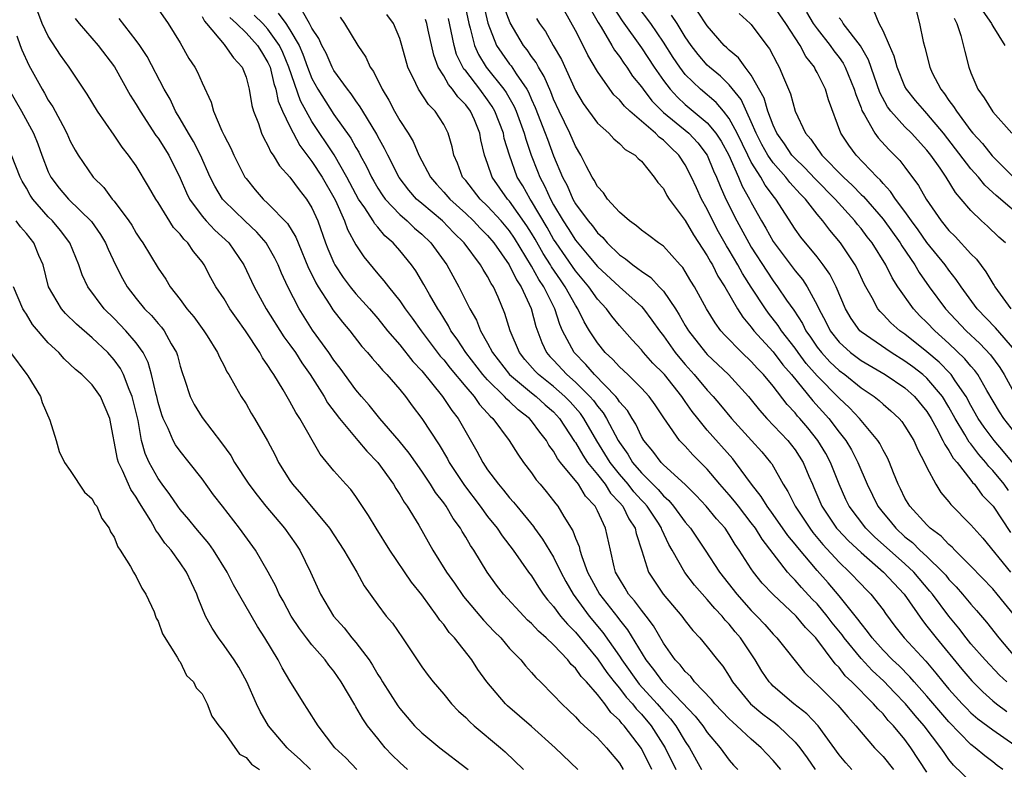
# Model space of a CAD drawing. Units: inches. Extents: x 2577000 to 2580000, y 1518000 to 1521000.
# Drawn here: x 2577582 to 2577672, y 1518583 to 1518651 of the extents above; entities that cross this region are included whole.
import ezdxf

# ---------------------------------------------------------------- set-up
doc = ezdxf.new("R2010")
doc.units = ezdxf.units.IN
doc.header["$MEASUREMENT"] = 0
doc.layers.add('LD25771518_2ft', color=111, linetype='Continuous')

msp = doc.modelspace()

# ---------------------------------------------------------------- linework, layer by layer
at = {"layer": 'LD25771518_2ft'}
for points, elevation in [([(2577673, 1518597.025), (2577671.406, 1518599), (2577671, 1518599.462), (2577669, 1518601.555), (2577667.544, 1518603), (2577667.285, 1518603.285), (2577667, 1518603.523), (2577666.282, 1518604.282), (2577665.302, 1518605), (2577665, 1518605.297), (2577663.433, 1518607), (2577663, 1518607.743), (2577662.595, 1518608.595), (2577662.375, 1518609), (2577661.951, 1518610.049), (2577661.598, 1518611), (2577661.41, 1518611.41), (2577661, 1518612.126), (2577660.717, 1518612.717), (2577660.533, 1518613), (2577658.849, 1518615), (2577657.957, 1518615.957), (2577657, 1518616.861), (2577655, 1518618.901), (2577654.015, 1518620.015), (2577653.276, 1518621), (2577653, 1518621.395), (2577651.755, 1518623), (2577651.463, 1518623.463), (2577650.584, 1518624.584), (2577650.289, 1518625), (2577649, 1518626.953), (2577648.208, 1518628.208), (2577647.784, 1518629), (2577647, 1518630.337), (2577646.742, 1518630.742), (2577646.021, 1518632.021), (2577645.507, 1518633), (2577645, 1518634.063), (2577644.484, 1518635), (2577644.009, 1518636.009), (2577643.577, 1518637), (2577643, 1518638.117), (2577642.418, 1518639), (2577641.68, 1518639.68), (2577641, 1518640.361), (2577640.62, 1518640.62), (2577640.274, 1518641), (2577637.934, 1518643), (2577637.452, 1518643.452), (2577637, 1518644.044), (2577636.504, 1518644.505), (2577636.127, 1518645), (2577635, 1518646.627), (2577634.121, 1518648.121), (2577633.696, 1518649), (2577633, 1518650.359), (2577631, 1518653.972)], 8942), ([(2577622.855, 1518653), (2577623.297, 1518651), (2577623.422, 1518650.578), (2577623.801, 1518649), (2577624.161, 1518648.16), (2577624.881, 1518647), (2577626.473, 1518645), (2577626.69, 1518644.69), (2577627.417, 1518643.417), (2577627.591, 1518643), (2577628.327, 1518641), (2577628.464, 1518640.464), (2577628.972, 1518639), (2577629.542, 1518637.542), (2577629.74, 1518637), (2577630.186, 1518636.186), (2577630.711, 1518635), (2577631, 1518634.481), (2577631.883, 1518633), (2577632.326, 1518632.326), (2577633, 1518631.25), (2577634.215, 1518629.785), (2577635, 1518628.853), (2577637, 1518626.994), (2577639, 1518625.195), (2577639.177, 1518625), (2577639.96, 1518623.96), (2577640.638, 1518623), (2577641, 1518622.542), (2577642.081, 1518621), (2577642.492, 1518620.492), (2577643, 1518619.904), (2577643.819, 1518619), (2577645, 1518617.586), (2577645.546, 1518617), (2577646.209, 1518616.209), (2577647.189, 1518615), (2577649.026, 1518613), (2577649.958, 1518611.958), (2577650.757, 1518611), (2577650.864, 1518610.864), (2577651.915, 1518609), (2577652.347, 1518608.347), (2577653.001, 1518607), (2577654.322, 1518605), (2577654.61, 1518604.61), (2577655.525, 1518603.525), (2577657, 1518601.915), (2577657.963, 1518601), (2577659, 1518599.895), (2577659.441, 1518599.441), (2577659.901, 1518599), (2577661, 1518597.558), (2577661.227, 1518597.227), (2577662.085, 1518596.085), (2577662.92, 1518595), (2577664.885, 1518592.885), (2577665.807, 1518591.807), (2577666.447, 1518591), (2577667, 1518590.342), (2577668.202, 1518589), (2577668.589, 1518588.589), (2577669, 1518588.189), (2577669.639, 1518587.639), (2577671, 1518586.625), (2577673, 1518585.236)], 8950), ([(2577624.559, 1518653), (2577625.018, 1518651.019), (2577625.805, 1518649), (2577626.281, 1518648.281), (2577627, 1518647.291), (2577627.131, 1518647.131), (2577627.608, 1518646.392), (2577628.571, 1518645), (2577628.729, 1518644.729), (2577629, 1518644.079), (2577629.341, 1518643.341), (2577630.251, 1518641), (2577630.442, 1518640.442), (2577631, 1518638.946), (2577631.812, 1518637), (2577632.23, 1518636.231), (2577632.755, 1518635), (2577633, 1518634.572), (2577634.151, 1518633), (2577634.545, 1518632.545), (2577635, 1518631.92), (2577635.487, 1518631.487), (2577635.892, 1518631), (2577637, 1518629.924), (2577637.559, 1518629.559), (2577638.207, 1518629), (2577638.68, 1518628.68), (2577639, 1518628.411), (2577639.858, 1518627.858), (2577640.63, 1518627), (2577641, 1518626.587), (2577642.09, 1518625), (2577642.451, 1518624.451), (2577643, 1518623.472), (2577643.289, 1518623), (2577644.837, 1518621), (2577645, 1518620.82), (2577646.937, 1518619), (2577648.751, 1518617), (2577649, 1518616.703), (2577649.747, 1518615.747), (2577650.425, 1518615), (2577652.327, 1518613), (2577653, 1518612.136), (2577653.731, 1518611), (2577654.252, 1518609.748), (2577654.573, 1518609), (2577654.712, 1518608.712), (2577655.416, 1518607), (2577656.768, 1518605), (2577656.873, 1518604.873), (2577657.853, 1518603.853), (2577659, 1518602.777), (2577661.055, 1518601), (2577661.978, 1518599.978), (2577662.937, 1518599), (2577664.584, 1518596.584), (2577665, 1518596.088), (2577665.464, 1518595.464), (2577665.831, 1518595), (2577668.166, 1518592.166), (2577669.084, 1518591.084), (2577670.085, 1518590.085), (2577671, 1518589.279), (2577671.338, 1518589), (2577672.287, 1518588.287)], 8948), ([(2577672.259, 1518591), (2577671.609, 1518591.609), (2577670.292, 1518593), (2577669, 1518594.478), (2577668.575, 1518595), (2577667.895, 1518595.895), (2577666.986, 1518596.986), (2577665.497, 1518599), (2577665.277, 1518599.277), (2577663.794, 1518601), (2577663, 1518601.743), (2577660.225, 1518604.225), (2577659.438, 1518605), (2577657.908, 1518607), (2577657.613, 1518607.613), (2577657.013, 1518609), (2577656.229, 1518611), (2577655.793, 1518611.794), (2577655.072, 1518613), (2577654.141, 1518614.141), (2577653.425, 1518615), (2577653.222, 1518615.222), (2577653, 1518615.504), (2577652.269, 1518616.269), (2577651, 1518617.932), (2577650.119, 1518619), (2577649.567, 1518619.567), (2577649, 1518620.203), (2577648.15, 1518621), (2577646.595, 1518622.595), (2577646.242, 1518623), (2577645.71, 1518623.71), (2577644.927, 1518625), (2577643.832, 1518627), (2577643.515, 1518627.515), (2577643, 1518628.407), (2577642.768, 1518628.768), (2577642.54, 1518629), (2577641, 1518630.692), (2577640.561, 1518631), (2577639.68, 1518631.68), (2577639, 1518632.151), (2577638.559, 1518632.559), (2577637.915, 1518633), (2577637, 1518633.8), (2577635.907, 1518635), (2577635.55, 1518635.55), (2577635, 1518636.128), (2577634.706, 1518636.706), (2577634.514, 1518637), (2577633.982, 1518638.018), (2577633.5, 1518639), (2577633, 1518639.805), (2577632.48, 1518641), (2577631.51, 1518643), (2577631, 1518644.104), (2577630.752, 1518644.753), (2577630.157, 1518646.157), (2577629.641, 1518647), (2577629.425, 1518647.425), (2577629, 1518647.984), (2577628.589, 1518648.589), (2577628.25, 1518649), (2577627.038, 1518651.038), (2577626.491, 1518652.491)], 8946), ([(2577634.347, 1518652.347), (2577635.074, 1518651.074), (2577635.334, 1518650.666), (2577636.322, 1518649), (2577636.555, 1518648.556), (2577637, 1518647.986), (2577637.388, 1518647.388), (2577637.682, 1518647), (2577638.202, 1518646.202), (2577639, 1518645.221), (2577639.151, 1518645), (2577639.952, 1518643.952), (2577640.883, 1518643), (2577641, 1518642.897), (2577643.304, 1518641), (2577644.129, 1518640.129), (2577645, 1518639), (2577645.577, 1518637.577), (2577645.845, 1518637), (2577646.164, 1518636.164), (2577646.687, 1518635), (2577647.675, 1518633), (2577648.778, 1518631), (2577649, 1518630.626), (2577650.409, 1518628.409), (2577651, 1518627.53), (2577651.397, 1518627), (2577652.224, 1518625.777), (2577652.867, 1518624.867), (2577653.657, 1518623.657), (2577653.967, 1518623), (2577654.399, 1518622.399), (2577655, 1518621.5), (2577655.384, 1518621), (2577656.171, 1518620.171), (2577657, 1518619.38), (2577657.52, 1518619), (2577659, 1518617.806), (2577660.207, 1518617), (2577660.649, 1518616.649), (2577661, 1518616.317), (2577661.712, 1518615.712), (2577662.464, 1518615), (2577662.714, 1518614.714), (2577663, 1518614.303), (2577663.791, 1518613), (2577664.156, 1518612.156), (2577664.784, 1518611), (2577665, 1518610.521), (2577665.8, 1518609), (2577666.266, 1518608.266), (2577667, 1518607.391), (2577667.161, 1518607.161), (2577669, 1518605.304), (2577669.256, 1518605), (2577670.086, 1518604.086), (2577672.605, 1518601)], 8940), ([(2577636.465, 1518652.465), (2577637.243, 1518651.243), (2577639, 1518648.764), (2577640.172, 1518647), (2577641, 1518645.812), (2577641.618, 1518645), (2577642.276, 1518644.276), (2577643, 1518643.612), (2577645, 1518641.947), (2577645.785, 1518641), (2577646.268, 1518640.268), (2577646.951, 1518639), (2577647.838, 1518637), (2577648.176, 1518636.176), (2577648.84, 1518635), (2577649, 1518634.681), (2577649.936, 1518633), (2577650.336, 1518632.336), (2577651, 1518631.134), (2577651.087, 1518631), (2577653, 1518628.443), (2577653.655, 1518627.654), (2577654.08, 1518627), (2577655, 1518625.336), (2577655.161, 1518625), (2577655.796, 1518623.796), (2577656.18, 1518623), (2577657, 1518621.944), (2577658.024, 1518621), (2577659, 1518620.285), (2577661.199, 1518619), (2577663, 1518617.778), (2577663.876, 1518617), (2577665, 1518615.622), (2577665.381, 1518615), (2577665.873, 1518614.127), (2577666.456, 1518613), (2577666.616, 1518612.616), (2577667, 1518612.092), (2577667.39, 1518611.39), (2577667.738, 1518611), (2577669, 1518609.383), (2577669.159, 1518609.159), (2577669.317, 1518609), (2577670.019, 1518608.019), (2577671.026, 1518607), (2577672.621, 1518604.621)], 8938), ([(2577672.439, 1518608.439), (2577672.04, 1518609), (2577671, 1518610.266), (2577670.635, 1518610.635), (2577670.375, 1518611), (2577669.726, 1518611.726), (2577669, 1518612.691), (2577668.854, 1518612.854), (2577668.464, 1518613.536), (2577667.56, 1518615), (2577667, 1518616.019), (2577666.407, 1518617), (2577665, 1518618.668), (2577664.625, 1518619), (2577663.71, 1518619.71), (2577663, 1518620.224), (2577661.728, 1518621), (2577659, 1518622.892), (2577658.883, 1518623), (2577658.101, 1518624.101), (2577657.596, 1518625), (2577656.727, 1518627), (2577656.151, 1518628.151), (2577655.551, 1518629), (2577655, 1518629.719), (2577654.439, 1518630.439), (2577653.946, 1518631), (2577653.527, 1518631.527), (2577653, 1518632.253), (2577651.241, 1518635), (2577651.126, 1518635.126), (2577650.274, 1518636.274), (2577649.866, 1518637), (2577649, 1518638.362), (2577648.676, 1518639), (2577647.722, 1518641), (2577647, 1518642.347), (2577646.481, 1518643), (2577645.805, 1518643.805), (2577644.392, 1518645), (2577643, 1518646.36), (2577642.5, 1518647), (2577641.891, 1518647.892), (2577641, 1518649.3), (2577639.849, 1518651), (2577638.626, 1518652.626)], 8936), ([(2577673, 1518621.238), (2577671.251, 1518623.251), (2577669.572, 1518625), (2577668.105, 1518627), (2577667.665, 1518627.665), (2577667, 1518628.501), (2577666.646, 1518629), (2577665, 1518631.033), (2577664.188, 1518632.188), (2577663.593, 1518633), (2577663, 1518633.866), (2577662.148, 1518635), (2577661.696, 1518635.695), (2577661, 1518636.417), (2577660.738, 1518636.738), (2577660.455, 1518637), (2577658.555, 1518639), (2577657.892, 1518639.893), (2577657.174, 1518641), (2577656.037, 1518644.037), (2577655.757, 1518645), (2577655, 1518646.532), (2577654.828, 1518646.828), (2577654.759, 1518647), (2577653.981, 1518647.981), (2577653.467, 1518649), (2577652.145, 1518651), (2577651, 1518652.648)], 8928), ([(2577633.211, 1518583), (2577631.144, 1518585), (2577629, 1518586.932), (2577626.814, 1518588.814), (2577626.619, 1518589), (2577624.919, 1518591), (2577624.12, 1518592.12), (2577623.552, 1518593), (2577621.981, 1518595), (2577621.501, 1518595.501), (2577621, 1518596.213), (2577620.636, 1518596.636), (2577620.413, 1518597), (2577619, 1518598.944), (2577618.077, 1518600.077), (2577616.098, 1518603), (2577614.852, 1518605), (2577614.163, 1518606.163), (2577613, 1518607.892), (2577612.529, 1518608.529), (2577612.075, 1518609), (2577611, 1518610.219), (2577609.743, 1518611.743), (2577607.901, 1518615), (2577607.537, 1518615.537), (2577607, 1518616.561), (2577606.38, 1518617.62), (2577605.529, 1518619), (2577605.305, 1518619.305), (2577605, 1518619.837), (2577604.515, 1518620.514), (2577604.264, 1518621), (2577602.953, 1518623), (2577602.126, 1518624.126), (2577601.535, 1518625), (2577601, 1518625.899), (2577600.265, 1518627), (2577599.81, 1518627.81), (2577599.193, 1518629), (2577599, 1518629.264), (2577598.216, 1518630.215), (2577597.702, 1518631), (2577597.336, 1518631.336), (2577597, 1518631.788), (2577596.405, 1518632.405), (2577595, 1518634.667), (2577594.779, 1518635), (2577594.134, 1518636.134), (2577593, 1518638.015), (2577592.31, 1518639), (2577591.721, 1518639.721), (2577591, 1518640.818), (2577589.477, 1518643), (2577588.54, 1518644.54), (2577586.892, 1518647), (2577586.102, 1518648.102), (2577585, 1518649.849), (2577584.428, 1518651), (2577584.045, 1518652.045)], 8976), ([(2577587.441, 1518651.441), (2577587.793, 1518651), (2577589.532, 1518649), (2577591.036, 1518647.036), (2577592.465, 1518644.464), (2577593, 1518643.621), (2577593.347, 1518643), (2577594.801, 1518640.801), (2577595, 1518640.541), (2577595.961, 1518639), (2577597, 1518636.911), (2577597.573, 1518635.572), (2577597.85, 1518635), (2577599, 1518633.431), (2577599.376, 1518633), (2577600.166, 1518632.166), (2577601.423, 1518631), (2577602.81, 1518629), (2577603.754, 1518627), (2577604.841, 1518625), (2577606.452, 1518622.452), (2577607, 1518621.71), (2577607.491, 1518621), (2577608.07, 1518620.07), (2577608.829, 1518619), (2577610.104, 1518617), (2577610.431, 1518616.431), (2577611.506, 1518615), (2577613.191, 1518613), (2577614.006, 1518612.007), (2577615.006, 1518611), (2577616.423, 1518609), (2577616.628, 1518608.628), (2577617, 1518608.071), (2577617.388, 1518607.388), (2577617.679, 1518607), (2577618.726, 1518605.274), (2577620.022, 1518603), (2577621.261, 1518601), (2577621.979, 1518599.979), (2577622.787, 1518598.787), (2577624.626, 1518596.626), (2577625.596, 1518595.596), (2577626.187, 1518595), (2577627, 1518594.029), (2577628.01, 1518593), (2577628.456, 1518592.456), (2577629, 1518591.858), (2577629.389, 1518591.389), (2577629.809, 1518591), (2577631, 1518589.794), (2577631.754, 1518589), (2577632.404, 1518588.404), (2577633, 1518587.828), (2577633.373, 1518587.373), (2577633.8, 1518587), (2577635, 1518585.887), (2577635.817, 1518585), (2577637, 1518583.58), (2577637.351, 1518583)], 8974), ([(2577639.947, 1518583), (2577639, 1518584.926), (2577637.437, 1518587), (2577637.22, 1518587.22), (2577637, 1518587.52), (2577636.214, 1518588.214), (2577635.675, 1518589), (2577635, 1518589.856), (2577633.996, 1518591), (2577633.502, 1518591.502), (2577633, 1518592.245), (2577632.596, 1518592.596), (2577632.302, 1518593), (2577631, 1518594.372), (2577630.344, 1518595), (2577629.618, 1518595.618), (2577629, 1518596.307), (2577628.632, 1518596.632), (2577628.282, 1518597), (2577626.453, 1518599), (2577625.819, 1518599.819), (2577624.961, 1518601), (2577623.738, 1518603), (2577623.432, 1518603.432), (2577623, 1518604.195), (2577622.687, 1518604.687), (2577622.525, 1518605), (2577621.875, 1518605.875), (2577621.22, 1518607), (2577621, 1518607.31), (2577620.258, 1518608.258), (2577619.8, 1518609), (2577619, 1518610.191), (2577617.845, 1518611.845), (2577616.952, 1518612.951), (2577615.191, 1518615), (2577614.221, 1518616.221), (2577613.528, 1518617), (2577613, 1518617.622), (2577611.573, 1518619.573), (2577611, 1518620.307), (2577610.526, 1518621), (2577609.051, 1518623.05), (2577607.831, 1518625), (2577606.82, 1518627), (2577606.24, 1518628.239), (2577605.92, 1518629), (2577605.616, 1518629.616), (2577605, 1518630.72), (2577604.827, 1518631), (2577603.982, 1518631.982), (2577602.88, 1518633), (2577601, 1518634.824), (2577600.844, 1518635), (2577600.162, 1518636.162), (2577599.75, 1518637), (2577598.853, 1518639), (2577598.227, 1518640.227), (2577597.753, 1518641), (2577597, 1518642.319), (2577596.59, 1518643), (2577596.09, 1518644.09), (2577595.56, 1518645), (2577593.988, 1518647.988), (2577593.325, 1518649), (2577593, 1518649.449), (2577591.435, 1518651.435)], 8972), ([(2577595, 1518652.309), (2577595.92, 1518651), (2577597, 1518649.231), (2577597.806, 1518647.806), (2577598.331, 1518647), (2577598.571, 1518646.571), (2577599, 1518645.586), (2577599.826, 1518643.826), (2577600.043, 1518643), (2577600.802, 1518641.198), (2577601, 1518640.797), (2577601.626, 1518639.626), (2577601.905, 1518639), (2577602.907, 1518637), (2577603, 1518636.864), (2577603.84, 1518635.839), (2577604.565, 1518635), (2577605, 1518634.605), (2577606.776, 1518632.776), (2577607.531, 1518631.53), (2577607.735, 1518631), (2577608.7, 1518628.7), (2577609, 1518628.109), (2577609.352, 1518627.352), (2577609.564, 1518627), (2577610.636, 1518625.364), (2577610.914, 1518624.914), (2577611.776, 1518623.776), (2577612.453, 1518623), (2577613.559, 1518621.559), (2577614.063, 1518621), (2577614.482, 1518620.482), (2577615, 1518619.924), (2577615.412, 1518619.412), (2577615.833, 1518619), (2577617, 1518617.656), (2577617.524, 1518617), (2577618.139, 1518616.138), (2577619, 1518615.008), (2577620.598, 1518612.599), (2577621.337, 1518611.337), (2577621.508, 1518611), (2577622.882, 1518608.882), (2577624.324, 1518607), (2577625, 1518606.074), (2577625.855, 1518605), (2577626.312, 1518604.312), (2577627.327, 1518603), (2577628.735, 1518601), (2577629, 1518600.65), (2577629.632, 1518599.632), (2577630.061, 1518599), (2577630.465, 1518598.465), (2577631, 1518597.881), (2577631.649, 1518597), (2577632.259, 1518596.259), (2577633, 1518595.529), (2577635, 1518593.105), (2577635.859, 1518591.859), (2577636.53, 1518591), (2577637, 1518590.431), (2577637.617, 1518589.617), (2577638.184, 1518589), (2577638.53, 1518588.53), (2577639, 1518588.054), (2577639.891, 1518587), (2577641.168, 1518585), (2577642.128, 1518583)], 8970), ([(2577599, 1518651.629), (2577599.209, 1518651.209), (2577599.412, 1518651), (2577601, 1518649.077), (2577601.078, 1518649), (2577601.849, 1518647.849), (2577602.654, 1518647), (2577603, 1518646.103), (2577603.288, 1518645), (2577603.517, 1518643.517), (2577603.682, 1518643), (2577604.128, 1518641.872), (2577604.412, 1518641), (2577604.598, 1518640.598), (2577605, 1518639.889), (2577605.269, 1518639.269), (2577605.472, 1518639), (2577606.037, 1518638.036), (2577607, 1518636.985), (2577607.829, 1518635.83), (2577608.497, 1518635), (2577609, 1518634.187), (2577609.526, 1518633), (2577610.247, 1518631), (2577610.459, 1518630.46), (2577611, 1518629.188), (2577611.095, 1518629), (2577611.846, 1518627.846), (2577612.468, 1518627), (2577613, 1518626.353), (2577614.229, 1518625), (2577615, 1518624.104), (2577615.895, 1518623), (2577617, 1518621.696), (2577618.197, 1518620.197), (2577619, 1518619.352), (2577620.901, 1518617), (2577621.734, 1518615.734), (2577622.311, 1518615), (2577624.019, 1518612.019), (2577624.55, 1518611), (2577625, 1518610.327), (2577625.985, 1518609), (2577626.459, 1518608.459), (2577627, 1518607.762), (2577627.364, 1518607.364), (2577627.644, 1518607), (2577629.161, 1518605.161), (2577629.265, 1518605), (2577630.009, 1518604.009), (2577631, 1518602.364), (2577631.663, 1518601), (2577632.131, 1518600.131), (2577632.775, 1518599), (2577634.25, 1518597), (2577635.499, 1518595.499), (2577637, 1518593.346), (2577637.223, 1518593), (2577638.801, 1518590.801), (2577640.432, 1518589), (2577641, 1518588.328), (2577641.639, 1518587.639), (2577642.131, 1518587), (2577643, 1518585.559), (2577643.38, 1518585), (2577644.484, 1518583)], 8968), ([(2577601.529, 1518651.529), (2577602.136, 1518651), (2577603, 1518650.142), (2577604.058, 1518649), (2577604.396, 1518648.396), (2577605, 1518647.443), (2577605.192, 1518647), (2577605.52, 1518645.52), (2577605.707, 1518645), (2577605.917, 1518643.917), (2577606.33, 1518643), (2577607, 1518641.611), (2577607.885, 1518639.885), (2577609, 1518638.425), (2577609.924, 1518637), (2577611, 1518635.144), (2577611.149, 1518634.851), (2577611.963, 1518633), (2577612.234, 1518632.234), (2577613, 1518630.82), (2577613.725, 1518629.725), (2577615, 1518628.173), (2577615.552, 1518627.551), (2577615.96, 1518627), (2577617, 1518625.727), (2577617.499, 1518625), (2577618.143, 1518624.143), (2577618.943, 1518623), (2577620.687, 1518620.687), (2577621, 1518620.335), (2577621.584, 1518619.584), (2577623, 1518617.894), (2577623.778, 1518617), (2577624.273, 1518616.273), (2577625, 1518615.485), (2577625.219, 1518615.219), (2577625.476, 1518615), (2577626.958, 1518613), (2577627.736, 1518611.736), (2577628.271, 1518611), (2577629, 1518610.038), (2577629.411, 1518609.411), (2577629.785, 1518609), (2577630.339, 1518608.339), (2577631, 1518607.505), (2577631.207, 1518607.208), (2577631.39, 1518607), (2577631.936, 1518606.064), (2577632.762, 1518604.762), (2577633, 1518604.108), (2577633.33, 1518603.331), (2577633.4, 1518603), (2577633.564, 1518602.436), (2577634.105, 1518601), (2577635.173, 1518599), (2577636.853, 1518596.853), (2577637, 1518596.641), (2577637.735, 1518595.735), (2577639.394, 1518593), (2577640.116, 1518592.115), (2577640.913, 1518591), (2577643.881, 1518587.881), (2577644.584, 1518587), (2577645, 1518586.383), (2577646.175, 1518585), (2577647, 1518583.859), (2577647.399, 1518583.399), (2577647.785, 1518583)], 8966), ([(2577651.685, 1518583), (2577651, 1518583.846), (2577650.432, 1518584.432), (2577649.912, 1518585), (2577649, 1518585.777), (2577647.684, 1518587), (2577647.317, 1518587.317), (2577647, 1518587.629), (2577645.692, 1518589), (2577645.392, 1518589.392), (2577643.85, 1518591), (2577643.49, 1518591.49), (2577643, 1518591.929), (2577642.541, 1518592.541), (2577642.086, 1518593), (2577641, 1518594.531), (2577640.105, 1518596.105), (2577639.427, 1518597), (2577639, 1518597.527), (2577638.382, 1518598.382), (2577637.838, 1518599), (2577637.53, 1518599.53), (2577637, 1518600.377), (2577636.656, 1518601), (2577636.52, 1518601.48), (2577636.174, 1518603), (2577635.744, 1518605), (2577635, 1518606.585), (2577634.788, 1518607), (2577633.918, 1518607.918), (2577633.262, 1518609), (2577631.634, 1518611), (2577631.36, 1518611.36), (2577631, 1518612.03), (2577630.578, 1518612.578), (2577630.345, 1518613), (2577629.742, 1518613.742), (2577629, 1518614.773), (2577628.808, 1518615), (2577627.78, 1518615.779), (2577627, 1518616.533), (2577626.748, 1518616.748), (2577626.541, 1518617), (2577625, 1518618.517), (2577624.573, 1518619), (2577623.014, 1518621), (2577622.225, 1518622.225), (2577621.663, 1518623), (2577621.443, 1518623.443), (2577621, 1518624.133), (2577620.674, 1518624.674), (2577620.453, 1518625), (2577619.695, 1518626.305), (2577619.201, 1518627.201), (2577618.45, 1518628.45), (2577618.059, 1518629), (2577617, 1518630.312), (2577616.407, 1518631), (2577615.648, 1518631.648), (2577615, 1518632.428), (2577614.728, 1518632.728), (2577614.579, 1518633), (2577613.815, 1518634.185), (2577613.245, 1518635), (2577613, 1518635.434), (2577612.189, 1518637), (2577611.023, 1518639.023), (2577609, 1518642.071), (2577608.472, 1518643), (2577607.954, 1518643.954), (2577606.898, 1518647), (2577606.349, 1518648.349), (2577606.059, 1518649), (2577605, 1518650.489), (2577604.525, 1518651), (2577603.751, 1518651.751)], 8964), ([(2577605.927, 1518651.926), (2577606.611, 1518651), (2577607, 1518650.415), (2577607.835, 1518649), (2577608.186, 1518648.186), (2577608.598, 1518647), (2577609, 1518645.968), (2577609.534, 1518645), (2577611, 1518642.713), (2577612.543, 1518640.543), (2577613, 1518639.707), (2577613.268, 1518639.268), (2577613.402, 1518639), (2577613.976, 1518637.976), (2577614.417, 1518637), (2577614.624, 1518636.624), (2577615, 1518635.987), (2577615.389, 1518635.389), (2577615.675, 1518635), (2577617, 1518633.596), (2577617.682, 1518633), (2577618.353, 1518632.353), (2577619, 1518631.796), (2577619.838, 1518631), (2577621.28, 1518629), (2577622.385, 1518627), (2577623.381, 1518625), (2577623.972, 1518623.972), (2577624.343, 1518623), (2577625, 1518621.857), (2577625.442, 1518621), (2577627.004, 1518619), (2577629, 1518617.331), (2577629.422, 1518617), (2577630.247, 1518616.247), (2577631, 1518615.594), (2577631.558, 1518615), (2577632.914, 1518612.914), (2577633, 1518612.801), (2577633.653, 1518611.653), (2577634.101, 1518611), (2577635, 1518609.889), (2577635.689, 1518609), (2577636.198, 1518608.198), (2577637, 1518607.353), (2577637.297, 1518607), (2577637.849, 1518605.849), (2577638.436, 1518605), (2577638.523, 1518604.523), (2577639.054, 1518602.946), (2577639.655, 1518601), (2577640.181, 1518600.181), (2577640.992, 1518599), (2577642.694, 1518597), (2577643, 1518596.564), (2577643.679, 1518595.679), (2577644.329, 1518595), (2577645, 1518594.194), (2577645.92, 1518593), (2577646.419, 1518592.419), (2577647, 1518591.515), (2577647.306, 1518591), (2577648.939, 1518589), (2577650.061, 1518588.061), (2577651.201, 1518587.201), (2577651.448, 1518587), (2577653, 1518585.519), (2577653.434, 1518585), (2577654.089, 1518584.089), (2577654.809, 1518583)], 8962), ([(2577658.174, 1518583), (2577657.612, 1518583.612), (2577657, 1518584.353), (2577655.106, 1518587), (2577654.073, 1518588.073), (2577652.867, 1518589), (2577651, 1518590.615), (2577650.806, 1518590.806), (2577650.64, 1518591), (2577649.98, 1518591.98), (2577649.368, 1518593), (2577648.025, 1518595), (2577647.551, 1518595.551), (2577647, 1518596.244), (2577646.621, 1518596.621), (2577646.339, 1518597), (2577645.68, 1518597.68), (2577645, 1518598.516), (2577643.82, 1518599.82), (2577642.956, 1518600.956), (2577641.814, 1518603), (2577641.507, 1518603.507), (2577640.872, 1518604.872), (2577640.837, 1518605), (2577640.543, 1518605.457), (2577639.527, 1518607), (2577639.288, 1518607.288), (2577639, 1518607.568), (2577638.319, 1518608.319), (2577637.782, 1518609), (2577637, 1518609.925), (2577636.15, 1518611), (2577634.954, 1518612.955), (2577633.77, 1518615), (2577633.446, 1518615.446), (2577632.506, 1518616.506), (2577632.028, 1518617), (2577631, 1518617.906), (2577629.618, 1518619), (2577629.313, 1518619.313), (2577628.381, 1518620.381), (2577627.888, 1518621), (2577627.052, 1518623), (2577626.577, 1518624.576), (2577625.955, 1518626.045), (2577625.52, 1518627), (2577625.311, 1518627.311), (2577625, 1518627.938), (2577624.584, 1518628.584), (2577624.357, 1518629), (2577622.863, 1518631), (2577621.927, 1518631.926), (2577620.888, 1518633), (2577619, 1518634.591), (2577618.536, 1518635), (2577617.818, 1518635.818), (2577616.948, 1518636.948), (2577615.913, 1518639), (2577615.617, 1518639.617), (2577615, 1518640.702), (2577614.901, 1518640.901), (2577613.627, 1518643), (2577613.406, 1518643.406), (2577613, 1518643.957), (2577612.583, 1518644.584), (2577612.235, 1518645), (2577611, 1518646.697), (2577610.832, 1518647), (2577610.283, 1518648.283), (2577609.908, 1518649), (2577609.632, 1518649.632), (2577609, 1518650.567), (2577608.784, 1518651), (2577608.131, 1518652.131)], 8960), ([(2577611.56, 1518651.561), (2577611.973, 1518651), (2577613.196, 1518649), (2577613.914, 1518647.914), (2577614.313, 1518647), (2577614.608, 1518646.608), (2577615.402, 1518645), (2577616.01, 1518644.01), (2577616.524, 1518643), (2577617, 1518642.161), (2577617.749, 1518641), (2577618.227, 1518640.227), (2577618.725, 1518639), (2577619.783, 1518637), (2577620.349, 1518636.349), (2577621, 1518635.637), (2577621.547, 1518635), (2577623, 1518633.691), (2577623.719, 1518633), (2577624.334, 1518632.334), (2577625, 1518631.666), (2577625.56, 1518631), (2577626.975, 1518629), (2577627.624, 1518627.624), (2577628.043, 1518627), (2577628.969, 1518625.031), (2577629.388, 1518623.387), (2577629.924, 1518621.924), (2577630.371, 1518621), (2577630.66, 1518620.659), (2577631, 1518620.31), (2577632.208, 1518619), (2577633, 1518618.306), (2577634.301, 1518617), (2577634.625, 1518616.625), (2577635, 1518616.108), (2577635.516, 1518615.516), (2577635.831, 1518615), (2577636.893, 1518613), (2577637, 1518612.824), (2577637.754, 1518611.754), (2577638.196, 1518611), (2577639, 1518610.044), (2577640.525, 1518608.525), (2577641, 1518607.952), (2577641.512, 1518607.512), (2577641.93, 1518607), (2577643, 1518605.549), (2577643.473, 1518605), (2577644.803, 1518603), (2577646.104, 1518601), (2577647.686, 1518599), (2577649, 1518597.506), (2577649.503, 1518597), (2577650.229, 1518596.229), (2577651, 1518595.344), (2577651.346, 1518595), (2577653.863, 1518591.863), (2577654.731, 1518591), (2577655, 1518590.768), (2577656.881, 1518588.881), (2577657.805, 1518587.805), (2577658.537, 1518587), (2577659, 1518586.406), (2577660.218, 1518585), (2577661, 1518584.191), (2577661.951, 1518583)], 8958), ([(2577665, 1518582.785), (2577663.545, 1518585), (2577663, 1518585.742), (2577661.96, 1518587), (2577661.48, 1518587.48), (2577661, 1518588.072), (2577660.528, 1518588.528), (2577660.14, 1518589), (2577658.174, 1518591), (2577657.564, 1518591.564), (2577657, 1518592.302), (2577656.645, 1518592.645), (2577654.886, 1518595), (2577653.947, 1518595.947), (2577653.092, 1518597), (2577651, 1518598.95), (2577650.005, 1518600.005), (2577649.204, 1518601), (2577649, 1518601.296), (2577647.908, 1518603), (2577647.53, 1518603.53), (2577647, 1518604.439), (2577646.62, 1518605), (2577645.851, 1518605.851), (2577644.897, 1518607), (2577643.987, 1518607.988), (2577642.977, 1518608.977), (2577641, 1518610.786), (2577640.787, 1518611), (2577640.028, 1518612.028), (2577639.21, 1518613), (2577639, 1518613.345), (2577638.481, 1518614.481), (2577638.145, 1518615), (2577637.724, 1518615.724), (2577637, 1518616.529), (2577636.821, 1518616.821), (2577636.665, 1518617), (2577634.716, 1518619), (2577633.933, 1518619.933), (2577632.872, 1518621), (2577631.821, 1518623), (2577631.565, 1518623.566), (2577631.11, 1518625), (2577630.108, 1518627), (2577629.657, 1518627.657), (2577629, 1518628.881), (2577627.439, 1518631.439), (2577627, 1518632.087), (2577626.232, 1518633), (2577625, 1518634.353), (2577624.326, 1518635), (2577623, 1518636.677), (2577622.723, 1518637), (2577622.258, 1518638.258), (2577621.911, 1518639), (2577621.759, 1518639.759), (2577621.405, 1518641), (2577621, 1518641.781), (2577620.227, 1518643), (2577619.601, 1518643.601), (2577618.703, 1518645), (2577618.465, 1518645.535), (2577617.734, 1518647), (2577617.194, 1518649), (2577617, 1518649.628), (2577616.414, 1518651), (2577615.825, 1518651.824)], 8956), ([(2577671.917, 1518583), (2577671.392, 1518583.392), (2577671, 1518583.717), (2577670.258, 1518584.258), (2577669.404, 1518585), (2577669, 1518585.297), (2577667, 1518587.35), (2577665, 1518589.687), (2577663.835, 1518591), (2577663.454, 1518591.454), (2577662.458, 1518592.458), (2577661.872, 1518593), (2577661, 1518593.897), (2577660.002, 1518595), (2577659.597, 1518595.597), (2577659, 1518596.31), (2577658.719, 1518596.719), (2577657, 1518598.848), (2577656.013, 1518600.013), (2577655, 1518601.137), (2577653.239, 1518603.239), (2577653, 1518603.562), (2577652.348, 1518604.348), (2577651, 1518606.252), (2577650.443, 1518607), (2577649.903, 1518607.903), (2577649.013, 1518609), (2577647.564, 1518611), (2577647.313, 1518611.313), (2577645, 1518613.949), (2577644.13, 1518615), (2577643.63, 1518615.63), (2577643, 1518616.553), (2577642.807, 1518616.808), (2577642.693, 1518617), (2577641.094, 1518619), (2577641, 1518619.113), (2577640.054, 1518620.054), (2577639.203, 1518621), (2577639, 1518621.259), (2577638.158, 1518622.158), (2577637, 1518623.478), (2577636.321, 1518624.321), (2577635.829, 1518625), (2577635, 1518625.873), (2577634.216, 1518627), (2577633, 1518628.458), (2577631.227, 1518631), (2577631, 1518631.352), (2577630.406, 1518632.406), (2577629, 1518634.804), (2577628.865, 1518635), (2577628.194, 1518636.193), (2577627.703, 1518637), (2577626.984, 1518639), (2577626.518, 1518640.518), (2577626.432, 1518641), (2577625.66, 1518643), (2577625.425, 1518643.425), (2577625, 1518644.03), (2577624.278, 1518645), (2577623, 1518646.668), (2577622.842, 1518646.842), (2577622.173, 1518648.173), (2577621.946, 1518649), (2577621.692, 1518650.308), (2577621.438, 1518651.438)], 8952), ([(2577629.462, 1518651.462), (2577629.727, 1518651), (2577630.259, 1518650.259), (2577630.967, 1518649), (2577631.725, 1518647.725), (2577633, 1518644.873), (2577633.706, 1518643.706), (2577635, 1518641.919), (2577636.027, 1518641), (2577636.49, 1518640.49), (2577637, 1518640.057), (2577637.513, 1518639.513), (2577638.431, 1518639), (2577638.699, 1518638.699), (2577639, 1518638.438), (2577640.159, 1518637), (2577640.497, 1518636.498), (2577641, 1518635.946), (2577641.314, 1518635.314), (2577641.519, 1518635), (2577643, 1518633.056), (2577643.745, 1518631.745), (2577645, 1518629.826), (2577645.286, 1518629.286), (2577645.468, 1518629), (2577645.972, 1518627.972), (2577646.592, 1518627), (2577647.747, 1518625), (2577648.227, 1518624.227), (2577649, 1518623.328), (2577649.246, 1518623), (2577651, 1518621.068), (2577651.891, 1518619.891), (2577652.673, 1518619), (2577654.615, 1518616.615), (2577656.056, 1518615), (2577657, 1518613.757), (2577657.601, 1518613), (2577658.135, 1518612.135), (2577658.721, 1518611), (2577659.55, 1518609), (2577660.525, 1518607), (2577661, 1518606.399), (2577661.647, 1518605.647), (2577662.154, 1518605), (2577663, 1518604.218), (2577663.684, 1518603.684), (2577664.366, 1518603), (2577665, 1518602.41), (2577666.445, 1518601), (2577666.708, 1518600.708), (2577667, 1518600.34), (2577667.661, 1518599.661), (2577668.234, 1518599), (2577669, 1518598.066), (2577669.507, 1518597.507), (2577670.434, 1518596.434), (2577671.543, 1518595), (2577673, 1518593.292)], 8944), ([(2577673, 1518610.743), (2577671.985, 1518611.985), (2577671.109, 1518613), (2577670.209, 1518614.209), (2577669.678, 1518615), (2577669, 1518616.191), (2577668.565, 1518617), (2577667.576, 1518618.424), (2577667.2, 1518619), (2577667.111, 1518619.111), (2577666.123, 1518620.123), (2577665, 1518621.073), (2577663, 1518622.675), (2577662.528, 1518623), (2577661.717, 1518623.717), (2577661, 1518624.476), (2577660.734, 1518624.734), (2577660.526, 1518625), (2577659.999, 1518626.001), (2577659.428, 1518627), (2577659.28, 1518627.28), (2577658.655, 1518628.654), (2577658.465, 1518629), (2577657.142, 1518631), (2577656.156, 1518632.156), (2577655.516, 1518633), (2577655, 1518633.607), (2577653.928, 1518635), (2577653.464, 1518635.464), (2577652.518, 1518636.518), (2577652.155, 1518637), (2577651, 1518638.292), (2577650.516, 1518639), (2577649.971, 1518639.971), (2577649.453, 1518641), (2577649, 1518642.043), (2577648.07, 1518644.07), (2577647, 1518645.391), (2577646.191, 1518646.191), (2577645.212, 1518647), (2577645, 1518647.205), (2577644.163, 1518648.163), (2577643.52, 1518649), (2577643, 1518649.772), (2577642.252, 1518651), (2577641.747, 1518651.747)], 8934), ([(2577673, 1518613.713), (2577672.006, 1518615), (2577671.606, 1518615.606), (2577670.455, 1518617.545), (2577669.618, 1518619), (2577669.362, 1518619.362), (2577669, 1518619.76), (2577668.447, 1518620.447), (2577667, 1518621.824), (2577665.705, 1518623), (2577665, 1518623.756), (2577664.367, 1518624.367), (2577663.779, 1518625), (2577662.353, 1518627), (2577661.821, 1518627.821), (2577661.256, 1518629), (2577660.008, 1518631), (2577659.563, 1518631.563), (2577659, 1518632.311), (2577658.685, 1518632.685), (2577658.446, 1518633), (2577656.657, 1518635), (2577654.836, 1518636.836), (2577653.865, 1518637.865), (2577653, 1518638.678), (2577652.711, 1518639), (2577652.029, 1518640.029), (2577651.335, 1518641), (2577651, 1518641.73), (2577650.518, 1518643), (2577650.182, 1518644.182), (2577649, 1518646.289), (2577648.456, 1518647), (2577647.852, 1518647.853), (2577647, 1518648.558), (2577646.783, 1518648.783), (2577646.541, 1518649), (2577645, 1518650.777), (2577644.112, 1518652.111)], 8932), ([(2577647.897, 1518651.898), (2577648.896, 1518651), (2577649, 1518650.888), (2577650.413, 1518649), (2577650.676, 1518648.676), (2577651.35, 1518647.35), (2577651.558, 1518647), (2577651.928, 1518646.072), (2577652.576, 1518644.577), (2577652.998, 1518643), (2577653.94, 1518641), (2577654.441, 1518640.442), (2577655, 1518639.589), (2577655.261, 1518639.261), (2577655.427, 1518639), (2577657.414, 1518637), (2577658.236, 1518636.236), (2577659, 1518635.418), (2577659.217, 1518635.217), (2577661, 1518633.15), (2577662.56, 1518631), (2577662.72, 1518630.72), (2577663.882, 1518629), (2577664.29, 1518628.29), (2577665.198, 1518627), (2577666.693, 1518625), (2577668.568, 1518623), (2577669.823, 1518621.823), (2577670.79, 1518620.79), (2577671.636, 1518619.636), (2577672.022, 1518619), (2577673.137, 1518617)], 8930), ([(2577654.018, 1518652.018), (2577654.654, 1518651), (2577655, 1518650.504), (2577656.188, 1518649), (2577656.515, 1518648.515), (2577657, 1518647.889), (2577657.372, 1518647.372), (2577657.568, 1518647), (2577658.388, 1518645), (2577658.515, 1518644.515), (2577659, 1518643.3), (2577659.075, 1518643.076), (2577659.325, 1518642.675), (2577660.257, 1518641), (2577660.565, 1518640.565), (2577661.521, 1518639.521), (2577662.521, 1518638.521), (2577663, 1518637.904), (2577664.245, 1518636.245), (2577664.927, 1518635), (2577666.292, 1518633), (2577667, 1518632.129), (2577667.574, 1518631.574), (2577669, 1518630.005), (2577669.516, 1518629.516), (2577670.374, 1518628.374), (2577671, 1518627.288), (2577671.121, 1518627.121), (2577671.184, 1518627), (2577672.633, 1518625)], 8926), ([(2577672.141, 1518631), (2577671.535, 1518631.535), (2577670.516, 1518632.516), (2577669.975, 1518633), (2577669, 1518633.945), (2577668.126, 1518635), (2577667.593, 1518635.593), (2577666.736, 1518637), (2577666.193, 1518637.807), (2577665.358, 1518639), (2577665, 1518639.46), (2577663.584, 1518641), (2577663, 1518641.584), (2577661.706, 1518643), (2577661.399, 1518643.399), (2577660.698, 1518644.698), (2577659.675, 1518647.675), (2577658.946, 1518648.946), (2577657.38, 1518651), (2577657.24, 1518651.24), (2577657, 1518651.519)], 8924), ([(2577674.003, 1518633), (2577671.309, 1518635.309), (2577671, 1518635.606), (2577670.261, 1518636.261), (2577669.681, 1518637), (2577669, 1518637.764), (2577666.507, 1518641), (2577665, 1518642.793), (2577664.793, 1518643), (2577663.968, 1518643.968), (2577663.134, 1518645), (2577663, 1518645.266), (2577662.284, 1518647), (2577662.026, 1518648.025), (2577661.605, 1518649), (2577661, 1518650.336), (2577660.65, 1518651), (2577660.163, 1518652.163)], 8922), ([(2577664.062, 1518652.062), (2577664.322, 1518651), (2577664.655, 1518649.345), (2577664.815, 1518648.815), (2577665.265, 1518647), (2577665.489, 1518646.51), (2577666.25, 1518645), (2577666.592, 1518644.592), (2577667, 1518643.984), (2577667.432, 1518643.432), (2577667.676, 1518643), (2577669, 1518641.216), (2577669.176, 1518641), (2577670.054, 1518640.055), (2577670.929, 1518638.929), (2577672.937, 1518636.937)], 8920), ([(2577667.488, 1518651.488), (2577667.722, 1518651), (2577668.098, 1518649.901), (2577668.441, 1518648.442), (2577668.804, 1518647), (2577669, 1518646.496), (2577669.448, 1518645.448), (2577669.619, 1518645), (2577670.214, 1518644.214), (2577671, 1518642.938), (2577672.743, 1518641)], 8918), ([(2577670.103, 1518652.103), (2577670.87, 1518651), (2577670.904, 1518650.904), (2577671, 1518650.745), (2577672.097, 1518649)], 8916), ([(2577669, 1518581.886), (2577667.419, 1518583.419), (2577667, 1518583.937), (2577666.554, 1518584.554), (2577666.27, 1518585), (2577664.753, 1518587), (2577663.927, 1518587.927), (2577663.047, 1518589), (2577662.034, 1518590.034), (2577661.063, 1518591.063), (2577660.025, 1518592.025), (2577659, 1518593.124), (2577657.468, 1518595), (2577657.277, 1518595.277), (2577656.385, 1518596.385), (2577655.921, 1518597), (2577655, 1518598.099), (2577654.549, 1518598.549), (2577653.586, 1518599.586), (2577653, 1518600.268), (2577652.624, 1518600.624), (2577652.311, 1518601), (2577649.994, 1518603.994), (2577649.378, 1518605), (2577649, 1518605.505), (2577647.829, 1518607), (2577647.477, 1518607.477), (2577647, 1518608.048), (2577646.154, 1518609), (2577645, 1518610.393), (2577643.697, 1518611.697), (2577643, 1518612.466), (2577642.484, 1518613), (2577641.323, 1518614.677), (2577641.049, 1518615.049), (2577640.256, 1518616.256), (2577639.71, 1518617), (2577639, 1518617.772), (2577637.753, 1518619), (2577637, 1518619.699), (2577636.389, 1518620.389), (2577635.713, 1518621), (2577635, 1518621.88), (2577634.277, 1518623), (2577633.795, 1518623.795), (2577633.221, 1518625), (2577633, 1518625.325), (2577632.068, 1518627), (2577631.623, 1518627.623), (2577630.812, 1518628.812), (2577630.711, 1518629), (2577630.044, 1518630.044), (2577629.327, 1518631.327), (2577629, 1518631.884), (2577628.568, 1518632.568), (2577627, 1518634.798), (2577626.816, 1518635), (2577625.406, 1518637), (2577625, 1518638.231), (2577624.721, 1518639), (2577624.392, 1518640.392), (2577624.295, 1518641), (2577623.79, 1518642.21), (2577623.437, 1518643), (2577623, 1518643.592), (2577622.296, 1518644.296), (2577621.811, 1518645), (2577621.426, 1518645.426), (2577621, 1518646.223), (2577620.51, 1518647), (2577620.094, 1518648.094), (2577619.6, 1518650.4), (2577619.461, 1518651), (2577619.346, 1518651.345)], 8954), ([(2577582.142, 1518649.858), (2577582.424, 1518649), (2577582.588, 1518648.588), (2577583.21, 1518647.21), (2577584.426, 1518645), (2577584.65, 1518644.65), (2577585, 1518643.993), (2577585.401, 1518643.401), (2577585.622, 1518643), (2577586.309, 1518641.691), (2577586.691, 1518641), (2577587, 1518640.281), (2577587.448, 1518639.448), (2577587.726, 1518639), (2577589.074, 1518637), (2577590.055, 1518636.055), (2577590.823, 1518635), (2577591, 1518634.791), (2577592.341, 1518633), (2577592.603, 1518632.603), (2577593, 1518631.898), (2577593.351, 1518631.351), (2577593.605, 1518631), (2577595, 1518628.689), (2577595.688, 1518627.689), (2577596.093, 1518627), (2577597, 1518625.843), (2577597.621, 1518625), (2577598.256, 1518624.257), (2577599.173, 1518623), (2577599.469, 1518622.531), (2577600.41, 1518621), (2577600.58, 1518620.58), (2577601, 1518619.798), (2577601.257, 1518619.257), (2577601.426, 1518619), (2577602.025, 1518617.975), (2577602.568, 1518617), (2577603, 1518616.323), (2577603.483, 1518615.483), (2577603.786, 1518615), (2577604.959, 1518612.959), (2577605.644, 1518611.644), (2577605.96, 1518611), (2577607, 1518609.363), (2577607.245, 1518609), (2577608.059, 1518608.059), (2577610.601, 1518605), (2577611.915, 1518603), (2577613.08, 1518601), (2577613.76, 1518599.76), (2577615, 1518598.01), (2577615.759, 1518597), (2577616.334, 1518596.334), (2577617.251, 1518595), (2577619, 1518592.37), (2577619.579, 1518591.579), (2577620.033, 1518591), (2577621, 1518589.872), (2577621.711, 1518589), (2577622.343, 1518588.343), (2577623, 1518587.759), (2577623.372, 1518587.372), (2577623.785, 1518587), (2577626.172, 1518585), (2577626.608, 1518584.609), (2577628.272, 1518583)], 8978), ([(2577581.407, 1518645), (2577582.562, 1518643), (2577583.645, 1518641), (2577584.038, 1518640.038), (2577584.408, 1518639), (2577585, 1518637.463), (2577585.224, 1518637), (2577585.992, 1518635.992), (2577586.823, 1518635), (2577588.938, 1518632.938), (2577589.763, 1518631.762), (2577590.206, 1518631), (2577590.436, 1518630.436), (2577591.112, 1518629), (2577591.747, 1518627.747), (2577592.166, 1518627), (2577593, 1518625.92), (2577593.759, 1518625), (2577594.381, 1518624.382), (2577595, 1518623.646), (2577595.313, 1518623.313), (2577595.543, 1518623), (2577596.19, 1518621.81), (2577596.666, 1518621), (2577596.753, 1518620.753), (2577597, 1518619.775), (2577597.186, 1518619.186), (2577597.404, 1518618.596), (2577597.924, 1518617), (2577598.284, 1518616.283), (2577599, 1518615.076), (2577600.782, 1518612.782), (2577601.613, 1518611.613), (2577601.956, 1518611), (2577603.251, 1518609), (2577604.005, 1518608.005), (2577604.799, 1518607), (2577606.504, 1518605), (2577607.541, 1518603.541), (2577607.888, 1518603), (2577608.867, 1518601), (2577609.778, 1518599), (2577610.964, 1518597), (2577611.922, 1518595.922), (2577612.646, 1518595), (2577613, 1518594.576), (2577614.217, 1518593), (2577614.529, 1518592.529), (2577615, 1518591.682), (2577615.268, 1518591.269), (2577615.417, 1518591), (2577616.812, 1518588.812), (2577617, 1518588.56), (2577618.353, 1518587), (2577619, 1518586.348), (2577620.64, 1518585), (2577623.109, 1518583.109), (2577623.234, 1518583)], 8980), ([(2577617.71, 1518583), (2577617, 1518583.649), (2577616.317, 1518584.317), (2577615.682, 1518585), (2577615, 1518585.824), (2577614.076, 1518587), (2577613.624, 1518587.624), (2577613, 1518588.738), (2577612.893, 1518588.893), (2577611.657, 1518591), (2577611, 1518591.96), (2577610.535, 1518592.535), (2577610.206, 1518593), (2577609, 1518594.385), (2577608.518, 1518595), (2577607.857, 1518595.857), (2577607.102, 1518597), (2577606.375, 1518598.375), (2577606.025, 1518599), (2577605.716, 1518599.716), (2577605.031, 1518601), (2577603.873, 1518603), (2577602.42, 1518605), (2577600.848, 1518607), (2577600.047, 1518608.047), (2577599, 1518609.498), (2577597.831, 1518611), (2577597, 1518612.007), (2577596.591, 1518612.591), (2577596.371, 1518613), (2577595.906, 1518614.093), (2577595.45, 1518615), (2577595.329, 1518615.329), (2577595, 1518616.444), (2577594.872, 1518617), (2577594.813, 1518617.187), (2577594.401, 1518619), (2577594.097, 1518620.097), (2577593.626, 1518621), (2577593, 1518621.89), (2577592.062, 1518623), (2577591, 1518624.098), (2577590.086, 1518625), (2577588.611, 1518627), (2577588.09, 1518628.09), (2577587.781, 1518629), (2577586.961, 1518631), (2577586.12, 1518632.12), (2577585.374, 1518633), (2577585, 1518633.366), (2577583.582, 1518635), (2577583.349, 1518635.349), (2577583, 1518635.99), (2577582.624, 1518636.625), (2577582.434, 1518637), (2577581.652, 1518639)], 8982), ([(2577613.083, 1518583), (2577612.075, 1518584.075), (2577611.072, 1518585), (2577609.558, 1518587), (2577608.582, 1518588.582), (2577608.291, 1518589), (2577607, 1518591.096), (2577606.287, 1518592.287), (2577605.918, 1518593), (2577604.701, 1518595), (2577604.035, 1518596.035), (2577601.85, 1518599.85), (2577601.285, 1518601), (2577600.053, 1518603), (2577599.615, 1518603.615), (2577598.444, 1518605), (2577597.796, 1518605.796), (2577597, 1518606.707), (2577596.785, 1518607), (2577596.071, 1518608.071), (2577595.366, 1518609), (2577595, 1518609.517), (2577594.178, 1518611), (2577593.814, 1518611.814), (2577593.496, 1518613), (2577593.173, 1518614.827), (2577592.639, 1518617), (2577592.351, 1518617.65), (2577591.834, 1518619), (2577591.565, 1518619.566), (2577591, 1518620.34), (2577590.412, 1518621), (2577589, 1518622.351), (2577587.58, 1518623.58), (2577586.56, 1518624.56), (2577586.188, 1518625), (2577585.029, 1518627), (2577584.519, 1518629), (2577584.143, 1518629.858), (2577583.678, 1518631), (2577583, 1518631.865), (2577582.455, 1518632.454), (2577582.066, 1518633)], 8984), ([(2577608.866, 1518583), (2577607.921, 1518583.921), (2577606.872, 1518584.872), (2577606.748, 1518585), (2577605.058, 1518587), (2577604.3, 1518588.3), (2577603.955, 1518589), (2577603.061, 1518591), (2577602.336, 1518592.336), (2577601.919, 1518593), (2577601, 1518594.32), (2577600.496, 1518595), (2577599.905, 1518595.905), (2577599.303, 1518597), (2577598.638, 1518598.637), (2577598.509, 1518599), (2577598.024, 1518600.025), (2577597.592, 1518601), (2577597, 1518601.859), (2577596.176, 1518603), (2577595.623, 1518603.623), (2577595, 1518604.559), (2577594.801, 1518604.801), (2577594.709, 1518605), (2577594.331, 1518605.669), (2577593.305, 1518607.305), (2577593, 1518607.831), (2577592.517, 1518608.517), (2577592.29, 1518609), (2577591.748, 1518610.252), (2577591.376, 1518611), (2577591.29, 1518611.29), (2577590.611, 1518615), (2577589.747, 1518617), (2577589, 1518618.062), (2577588.056, 1518619), (2577587.46, 1518619.46), (2577587, 1518619.934), (2577586.445, 1518620.445), (2577585.956, 1518621), (2577585, 1518621.896), (2577583.567, 1518623.567), (2577583, 1518624.518), (2577582.796, 1518624.797), (2577582.685, 1518625), (2577581.842, 1518627)], 8986), ([(2577581.544, 1518621), (2577583.045, 1518619), (2577583.121, 1518618.88), (2577584.277, 1518617), (2577584.454, 1518616.453), (2577585.151, 1518614.849), (2577585.705, 1518613), (2577585.977, 1518611.977), (2577586.487, 1518611), (2577587, 1518610.262), (2577588.3, 1518608.3), (2577589, 1518607.671), (2577589.219, 1518607.219), (2577589.404, 1518607), (2577589.882, 1518605.883), (2577590.536, 1518605), (2577590.671, 1518604.671), (2577591, 1518604.179), (2577591.315, 1518603.315), (2577591.539, 1518603), (2577592.473, 1518601.527), (2577592.767, 1518601), (2577592.839, 1518600.839), (2577593, 1518600.614), (2577593.528, 1518599.528), (2577593.866, 1518599), (2577594.628, 1518597.372), (2577594.769, 1518597), (2577594.812, 1518596.812), (2577595, 1518596.524), (2577595.39, 1518595.39), (2577596.741, 1518593.259), (2577596.903, 1518592.903), (2577597, 1518592.811), (2577597.592, 1518591.592), (2577598.212, 1518591), (2577598.454, 1518590.453), (2577599, 1518589.895), (2577599.476, 1518589), (2577599.873, 1518587.873), (2577600.522, 1518587), (2577601, 1518586.418), (2577602.409, 1518584.409), (2577603, 1518584.098), (2577603.494, 1518583.494), (2577604.222, 1518583)], 8988)]:
    msp.add_lwpolyline(points, dxfattribs=dict(at, elevation=elevation))

doc.saveas('drawing.dxf')
